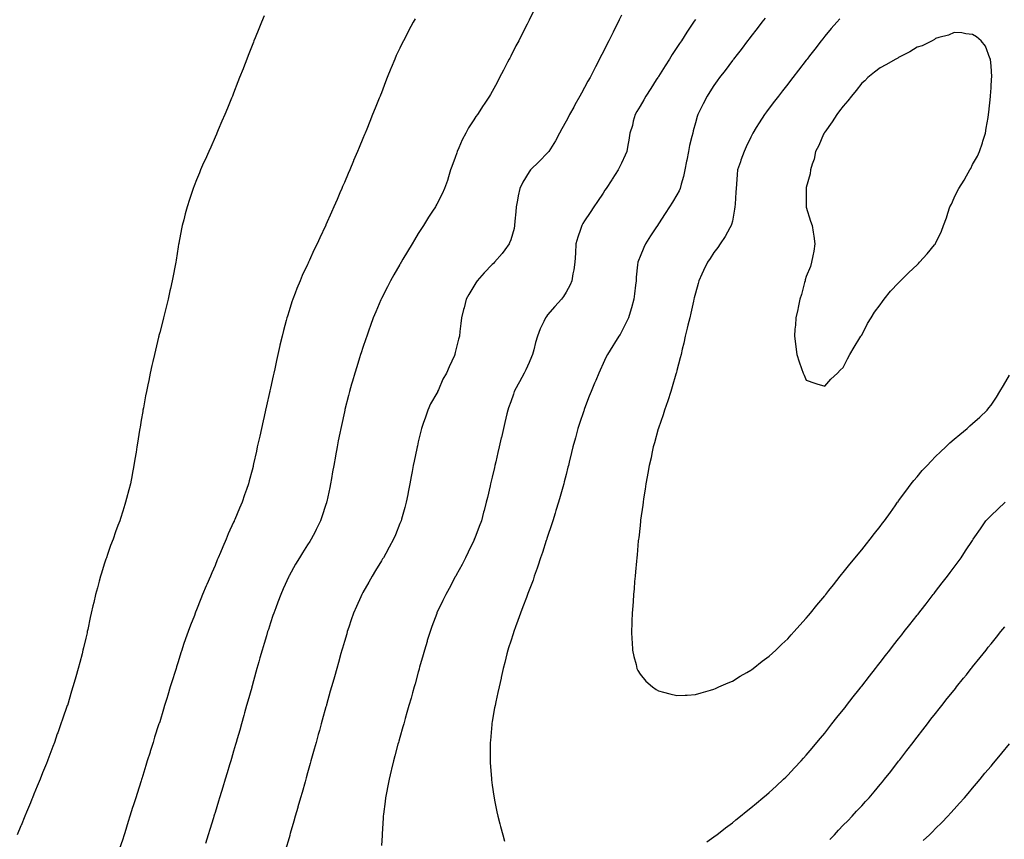
# Model space of a CAD drawing. Units: inches. Extents: x 878723 to 881363, y 7229258 to 7231898.
# Drawn here: x 880202 to 880735, y 7231209 to 7231653 of the extents above; entities that cross this region are included whole.
import ezdxf

# ---------------------------------------------------------------- set-up
doc = ezdxf.new("R2010")
doc.units = ezdxf.units.IN
doc.header["$MEASUREMENT"] = 0
doc.layers.add('Contour_87877229', color=7, linetype='Continuous', true_color=0x7fce1d)

msp = doc.modelspace()

# ---------------------------------------------------------------- linework, layer by layer
at = {"layer": 'Contour_87877229'}
for points in [[(880480.94, 7231659.04, 3336), (880478.05, 7231652.98, 3336), (880477.7, 7231652.27, 3336), (880477.53, 7231651.92, 3336), (880476.97, 7231650.85, 3336), (880474.28, 7231645.7, 3336), (880472.37, 7231641.92, 3336), (880470.87, 7231639.1, 3336), (880468.05, 7231633.49, 3336), (880467.52, 7231632.46, 3336), (880467.25, 7231631.92, 3336), (880466.37, 7231630.23, 3336), (880464.08, 7231625.89, 3336), (880462.05, 7231621.92, 3336), (880460.64, 7231619.33, 3336), (880458.05, 7231614.5, 3336), (880457.13, 7231612.84, 3336), (880456.65, 7231611.92, 3336), (880453.72, 7231607.58, 3336), (880453.17, 7231606.79, 3336), (880450.05, 7231601.92, 3336), (880449.17, 7231600.8, 3336), (880448.05, 7231599.13, 3336), (880445.25, 7231594.72, 3336), (880443.77, 7231591.92, 3336), (880441.8, 7231588.16, 3336), (880440.01, 7231583.88, 3336), (880439.12, 7231581.92, 3336), (880438.85, 7231581.12, 3336), (880438.05, 7231578.75, 3336), (880436.2, 7231573.77, 3336), (880435.54, 7231571.92, 3336), (880434.34, 7231568.21, 3336), (880433.77, 7231566.21, 3336), (880432.25, 7231561.92, 3336), (880430.97, 7231559, 3336), (880428.05, 7231553.38, 3336), (880427.54, 7231552.43, 3336), (880427.26, 7231551.92, 3336), (880425.71, 7231549.59, 3336), (880423.57, 7231546.39, 3336), (880420.77, 7231541.92, 3336), (880419.71, 7231540.27, 3336), (880418.05, 7231537.55, 3336), (880415.93, 7231534.04, 3336), (880414.68, 7231531.92, 3336), (880412.2, 7231527.77, 3336), (880409.74, 7231523.61, 3336), (880408.74, 7231521.92, 3336), (880408.48, 7231521.49, 3336), (880408.05, 7231520.75, 3336), (880404.78, 7231515.19, 3336), (880402.91, 7231511.92, 3336), (880401.27, 7231508.7, 3336), (880398.05, 7231502.22, 3336), (880397.95, 7231502.03, 3336), (880397.89, 7231501.92, 3336), (880397.78, 7231501.65, 3336), (880394.97, 7231495.01, 3336), (880393.67, 7231491.92, 3336), (880392.21, 7231487.76, 3336), (880391.24, 7231485.11, 3336), (880390.1, 7231481.92, 3336), (880389.6, 7231480.38, 3336), (880388.05, 7231475.69, 3336), (880387.12, 7231472.85, 3336), (880386.83, 7231471.92, 3336), (880386.28, 7231470.15, 3336), (880384.73, 7231465.24, 3336), (880383.73, 7231461.92, 3336), (880382.43, 7231457.54, 3336), (880381.96, 7231455.83, 3336), (880380.84, 7231451.92, 3336), (880380.25, 7231449.72, 3336), (880378.33, 7231442.2, 3336), (880378.26, 7231441.92, 3336), (880378.22, 7231441.75, 3336), (880378.05, 7231440.99, 3336), (880376.4, 7231433.57, 3336), (880376.03, 7231431.92, 3336), (880375.53, 7231429.4, 3336), (880374.72, 7231425.25, 3336), (880374.05, 7231421.92, 3336), (880373.16, 7231417.04, 3336), (880373.13, 7231416.84, 3336), (880372.22, 7231411.92, 3336), (880371.6, 7231408.37, 3336), (880370.98, 7231404.85, 3336), (880370.47, 7231401.92, 3336), (880370.06, 7231399.91, 3336), (880368.5, 7231392.38, 3336), (880368.41, 7231391.92, 3336), (880368.33, 7231391.64, 3336), (880368.05, 7231390.75, 3336), (880365.9, 7231384.07, 3336), (880365.15, 7231381.92, 3336), (880362.76, 7231377.2, 3336), (880362.12, 7231375.99, 3336), (880360, 7231371.92, 3336), (880359.23, 7231370.74, 3336), (880358.05, 7231368.88, 3336), (880355.34, 7231364.63, 3336), (880353.67, 7231361.92, 3336), (880351.57, 7231358.4, 3336), (880348.05, 7231352.11, 3336), (880347.99, 7231351.98, 3336), (880347.95, 7231351.92, 3336), (880347.88, 7231351.75, 3336), (880344.9, 7231345.07, 3336), (880343.55, 7231341.92, 3336), (880342.05, 7231337.93, 3336), (880340.84, 7231334.71, 3336), (880339.8, 7231331.92, 3336), (880339.37, 7231330.6, 3336), (880338.05, 7231326.66, 3336), (880336.87, 7231323.1, 3336), (880336.47, 7231321.92, 3336), (880335.78, 7231319.65, 3336), (880334.54, 7231315.44, 3336), (880333.48, 7231311.92, 3336), (880332.29, 7231307.68, 3336), (880331.68, 7231305.55, 3336), (880330.66, 7231301.92, 3336), (880330.1, 7231299.87, 3336), (880328.05, 7231292.45, 3336), (880327.94, 7231292.04, 3336), (880327.9, 7231291.92, 3336), (880327.85, 7231291.71, 3336), (880325.76, 7231284.21, 3336), (880325.12, 7231281.92, 3336), (880323.98, 7231277.86, 3336), (880323.58, 7231276.39, 3336), (880322.31, 7231271.92, 3336), (880321.37, 7231268.6, 3336), (880320.01, 7231263.88, 3336), (880319.45, 7231261.92, 3336), (880319.14, 7231260.84, 3336), (880318.05, 7231257.15, 3336), (880316.85, 7231253.12, 3336), (880316.49, 7231251.92, 3336), (880315.83, 7231249.69, 3336), (880314.55, 7231245.43, 3336), (880313.5, 7231241.92, 3336), (880312.23, 7231237.74, 3336), (880311.52, 7231235.39, 3336), (880310.47, 7231231.92, 3336), (880309.9, 7231230.06, 3336), (880308.05, 7231224, 3336), (880307.56, 7231222.41, 3336), (880307.41, 7231221.92, 3336), (880307.13, 7231221, 3336), (880305.23, 7231214.74, 3336), (880304.36, 7231211.92, 3336), (880302.88, 7231207.09, 3336)], [(880334.62, 7231655.35, 3334), (880333.09, 7231651.92, 3334), (880331.63, 7231648.35, 3334), (880329.69, 7231643.56, 3334), (880329.03, 7231641.92, 3334), (880328.76, 7231641.21, 3334), (880328.05, 7231639.31, 3334), (880325.99, 7231633.98, 3334), (880325.2, 7231631.92, 3334), (880323.42, 7231627.29, 3334), (880323.22, 7231626.75, 3334), (880321.33, 7231621.92, 3334), (880320.42, 7231619.56, 3334), (880318.05, 7231613.56, 3334), (880317.57, 7231612.4, 3334), (880317.37, 7231611.92, 3334), (880316.9, 7231610.77, 3334), (880314.67, 7231605.3, 3334), (880313.26, 7231601.92, 3334), (880311.71, 7231598.26, 3334), (880309.72, 7231593.59, 3334), (880309.01, 7231591.92, 3334), (880308.72, 7231591.25, 3334), (880308.05, 7231589.65, 3334), (880305.66, 7231584.31, 3334), (880304.57, 7231581.92, 3334), (880302.58, 7231577.39, 3334), (880301.83, 7231575.71, 3334), (880300.16, 7231571.92, 3334), (880299.54, 7231570.43, 3334), (880298.05, 7231566.66, 3334), (880296.68, 7231563.29, 3334), (880296.16, 7231561.92, 3334), (880295.22, 7231559.09, 3334), (880294.09, 7231555.88, 3334), (880292.85, 7231551.92, 3334), (880291.82, 7231548.15, 3334), (880291.05, 7231544.92, 3334), (880290.28, 7231541.92, 3334), (880289.87, 7231540.1, 3334), (880288.41, 7231532.28, 3334), (880288.34, 7231531.92, 3334), (880288.29, 7231531.69, 3334), (880288.05, 7231530.23, 3334), (880286.87, 7231523.09, 3334), (880286.7, 7231521.92, 3334), (880286.4, 7231520.27, 3334), (880285.32, 7231514.64, 3334), (880284.83, 7231511.92, 3334), (880283.9, 7231507.77, 3334), (880283.59, 7231506.38, 3334), (880282.59, 7231501.92, 3334), (880280.78, 7231494.65, 3334), (880280.1, 7231491.92, 3334), (880279.68, 7231490.29, 3334), (880278.05, 7231483.85, 3334), (880277.66, 7231482.31, 3334), (880277.56, 7231481.92, 3334), (880277.42, 7231481.29, 3334), (880275.71, 7231474.25, 3334), (880275.16, 7231471.92, 3334), (880274.33, 7231468.2, 3334), (880273.86, 7231466.11, 3334), (880272.94, 7231461.92, 3334), (880272.11, 7231457.87, 3334), (880271.63, 7231455.49, 3334), (880270.88, 7231451.92, 3334), (880270.41, 7231449.56, 3334), (880269.22, 7231443.09, 3334), (880269, 7231441.92, 3334), (880268.86, 7231441.11, 3334), (880268.05, 7231436.42, 3334), (880267.4, 7231432.57, 3334), (880267.29, 7231431.92, 3334), (880267.15, 7231431.02, 3334), (880266.03, 7231423.93, 3334), (880265.72, 7231421.92, 3334), (880265.26, 7231419.14, 3334), (880264.64, 7231415.33, 3334), (880264.07, 7231411.92, 3334), (880263.12, 7231406.99, 3334), (880263.1, 7231406.87, 3334), (880262.16, 7231401.92, 3334), (880261.31, 7231398.66, 3334), (880260.15, 7231394.02, 3334), (880259.61, 7231391.92, 3334), (880259.22, 7231390.76, 3334), (880258.05, 7231387.14, 3334), (880256.77, 7231383.2, 3334), (880256.39, 7231381.92, 3334), (880255.43, 7231379.29, 3334), (880254.11, 7231375.86, 3334), (880252.77, 7231371.92, 3334), (880251.47, 7231368.5, 3334), (880249.83, 7231363.7, 3334), (880249.19, 7231361.92, 3334), (880248.89, 7231361.07, 3334), (880248.05, 7231358.42, 3334), (880246.48, 7231353.48, 3334), (880246.04, 7231351.92, 3334), (880245.3, 7231349.17, 3334), (880244.3, 7231345.66, 3334), (880243.34, 7231341.92, 3334), (880242.33, 7231337.63, 3334), (880241.93, 7231335.8, 3334), (880241.03, 7231331.92, 3334), (880240.48, 7231329.49, 3334), (880239.08, 7231322.96, 3334), (880238.85, 7231321.92, 3334), (880238.7, 7231321.27, 3334), (880238.05, 7231318.4, 3334), (880236.8, 7231313.17, 3334), (880236.51, 7231311.92, 3334), (880235.99, 7231309.86, 3334), (880234.77, 7231305.2, 3334), (880233.95, 7231301.92, 3334), (880232.62, 7231297.35, 3334), (880232.29, 7231296.16, 3334), (880231.08, 7231291.92, 3334), (880230.36, 7231289.61, 3334), (880228.05, 7231281.97, 3334), (880228.04, 7231281.92, 3334), (880228.03, 7231281.9, 3334), (880225.44, 7231274.53, 3334), (880224.55, 7231271.92, 3334), (880222.84, 7231267.13, 3334), (880222.62, 7231266.49, 3334), (880221.01, 7231261.92, 3334), (880220.22, 7231259.75, 3334), (880218.05, 7231253.98, 3334), (880217.46, 7231252.51, 3334), (880217.23, 7231251.92, 3334), (880216.69, 7231250.56, 3334), (880214.62, 7231245.35, 3334), (880213.26, 7231241.92, 3334), (880211.76, 7231238.22, 3334), (880209.96, 7231233.83, 3334), (880209.18, 7231231.92, 3334), (880208.85, 7231231.12, 3334), (880208.05, 7231229.17, 3334), (880205.93, 7231224.04, 3334), (880205.05, 7231221.92, 3334), (880203, 7231216.97, 3334), (880202.92, 7231216.79, 3334), (880200.9, 7231211.92, 3334)], [(880416.27, 7231653.7, 3335), (880415.33, 7231651.92, 3335), (880412.75, 7231647.22, 3335), (880412.11, 7231645.97, 3335), (880409.98, 7231641.92, 3335), (880409.34, 7231640.63, 3335), (880408.05, 7231637.9, 3335), (880406.12, 7231633.84, 3335), (880405.27, 7231631.92, 3335), (880403.33, 7231627.19, 3335), (880403.16, 7231626.81, 3335), (880401.18, 7231621.92, 3335), (880400.31, 7231619.66, 3335), (880398.05, 7231613.73, 3335), (880397.53, 7231612.44, 3335), (880397.33, 7231611.92, 3335), (880396.85, 7231610.72, 3335), (880394.67, 7231605.3, 3335), (880393.32, 7231601.92, 3335), (880391.8, 7231598.17, 3335), (880390.12, 7231593.98, 3335), (880389.28, 7231591.92, 3335), (880388.92, 7231591.05, 3335), (880388.05, 7231588.94, 3335), (880385.95, 7231584.02, 3335), (880385.09, 7231581.92, 3335), (880383, 7231576.97, 3335), (880382.94, 7231576.8, 3335), (880380.89, 7231571.92, 3335), (880380.03, 7231569.94, 3335), (880378.05, 7231565.21, 3335), (880377.07, 7231562.91, 3335), (880376.65, 7231561.92, 3335), (880375.59, 7231559.46, 3335), (880374.04, 7231555.93, 3335), (880372.32, 7231551.92, 3335), (880370.97, 7231549, 3335), (880368.05, 7231542.17, 3335), (880367.94, 7231541.92, 3335), (880367.84, 7231541.71, 3335), (880364.75, 7231535.22, 3335), (880363.29, 7231531.92, 3335), (880361.54, 7231528.42, 3335), (880359.16, 7231523.02, 3335), (880358.65, 7231521.92, 3335), (880358.44, 7231521.53, 3335), (880358.05, 7231520.64, 3335), (880355.22, 7231514.74, 3335), (880354.03, 7231511.92, 3335), (880352.24, 7231507.73, 3335), (880351.33, 7231505.2, 3335), (880350.05, 7231501.92, 3335), (880349.52, 7231500.45, 3335), (880348.05, 7231495.6, 3335), (880347.15, 7231492.82, 3335), (880346.9, 7231491.92, 3335), (880346.51, 7231490.38, 3335), (880345, 7231484.97, 3335), (880344.27, 7231481.92, 3335), (880343.13, 7231477, 3335), (880343.1, 7231476.87, 3335), (880342, 7231471.92, 3335), (880341.27, 7231468.7, 3335), (880340.32, 7231464.2, 3335), (880339.82, 7231461.92, 3335), (880339.49, 7231460.47, 3335), (880338.05, 7231453.72, 3335), (880337.71, 7231452.26, 3335), (880337.64, 7231451.92, 3335), (880337.52, 7231451.39, 3335), (880335.82, 7231444.15, 3335), (880335.34, 7231441.92, 3335), (880334.56, 7231438.43, 3335), (880333.98, 7231435.99, 3335), (880333.08, 7231431.92, 3335), (880332.16, 7231427.81, 3335), (880331.68, 7231425.54, 3335), (880330.89, 7231421.92, 3335), (880330.37, 7231419.6, 3335), (880328.91, 7231412.78, 3335), (880328.73, 7231411.92, 3335), (880328.59, 7231411.38, 3335), (880328.05, 7231409.26, 3335), (880326.46, 7231403.51, 3335), (880326.04, 7231401.92, 3335), (880324.99, 7231398.85, 3335), (880323.98, 7231395.98, 3335), (880322.61, 7231391.92, 3335), (880321.22, 7231388.75, 3335), (880318.67, 7231382.55, 3335), (880318.41, 7231381.92, 3335), (880318.29, 7231381.68, 3335), (880318.05, 7231381.12, 3335), (880315.16, 7231374.81, 3335), (880313.94, 7231371.92, 3335), (880312.16, 7231367.81, 3335), (880310.94, 7231364.81, 3335), (880309.73, 7231361.92, 3335), (880309.24, 7231360.74, 3335), (880308.05, 7231357.77, 3335), (880306.25, 7231353.72, 3335), (880305.5, 7231351.92, 3335), (880303.61, 7231347.49, 3335), (880303.27, 7231346.7, 3335), (880301.3, 7231341.92, 3335), (880300.36, 7231339.62, 3335), (880298.05, 7231333.7, 3335), (880297.5, 7231332.47, 3335), (880297.28, 7231331.92, 3335), (880296.8, 7231330.66, 3335), (880294.64, 7231325.33, 3335), (880293.37, 7231321.92, 3335), (880292, 7231317.96, 3335), (880290.99, 7231314.86, 3335), (880290.01, 7231311.92, 3335), (880289.54, 7231310.44, 3335), (880288.05, 7231305.53, 3335), (880287.16, 7231302.82, 3335), (880286.88, 7231301.92, 3335), (880286.36, 7231300.23, 3335), (880284.77, 7231295.2, 3335), (880283.78, 7231291.92, 3335), (880282.42, 7231287.55, 3335), (880281.89, 7231285.76, 3335), (880280.73, 7231281.92, 3335), (880280.09, 7231279.88, 3335), (880278.05, 7231273.13, 3335), (880277.75, 7231272.21, 3335), (880277.66, 7231271.92, 3335), (880277.48, 7231271.35, 3335), (880275.32, 7231264.65, 3335), (880274.47, 7231261.92, 3335), (880272.93, 7231257.04, 3335), (880272.83, 7231256.7, 3335), (880271.34, 7231251.92, 3335), (880270.55, 7231249.42, 3335), (880268.38, 7231242.25, 3335), (880268.28, 7231241.92, 3335), (880268.23, 7231241.74, 3335), (880268.05, 7231241.16, 3335), (880265.81, 7231234.16, 3335), (880265.1, 7231231.92, 3335), (880263.71, 7231227.58, 3335), (880263.39, 7231226.58, 3335), (880261.92, 7231221.92, 3335), (880260.98, 7231218.99, 3335), (880259.14, 7231213.01, 3335), (880258.8, 7231211.92, 3335), (880258.62, 7231211.35, 3335), (880258.05, 7231209.53, 3335), (880256.14, 7231203.82, 3335)], [(880528.05, 7231655.68, 3337), (880526.79, 7231653.19, 3337), (880526.16, 7231651.92, 3337), (880524.25, 7231648.12, 3337), (880523.45, 7231646.52, 3337), (880521.14, 7231641.92, 3337), (880520.1, 7231639.87, 3337), (880518.05, 7231635.78, 3337), (880516.74, 7231633.23, 3337), (880516.08, 7231631.92, 3337), (880513.96, 7231627.83, 3337), (880513.33, 7231626.64, 3337), (880510.98, 7231621.92, 3337), (880509.89, 7231620.07, 3337), (880508.05, 7231616.58, 3337), (880506.37, 7231613.6, 3337), (880505.53, 7231611.92, 3337), (880502.78, 7231607.19, 3337), (880502.14, 7231606.01, 3337), (880499.88, 7231601.92, 3337), (880499.26, 7231600.71, 3337), (880498.05, 7231598.28, 3337), (880495.8, 7231594.18, 3337), (880494.54, 7231591.92, 3337), (880492.22, 7231587.75, 3337), (880489.55, 7231583.42, 3337), (880488.65, 7231581.92, 3337), (880488.4, 7231581.57, 3337), (880488.05, 7231581.12, 3337), (880483.49, 7231576.48, 3337), (880478.85, 7231571.92, 3337), (880478.47, 7231571.5, 3337), (880478.05, 7231570.86, 3337), (880474.67, 7231565.3, 3337), (880473.08, 7231561.92, 3337), (880472.02, 7231557.95, 3337), (880471.74, 7231555.61, 3337), (880470.97, 7231551.92, 3337), (880470.76, 7231549.21, 3337), (880470.37, 7231544.24, 3337), (880470.19, 7231541.92, 3337), (880469.84, 7231540.13, 3337), (880468.05, 7231534.15, 3337), (880467.46, 7231532.52, 3337), (880467.18, 7231531.92, 3337), (880464.81, 7231528.68, 3337), (880463.35, 7231526.62, 3337), (880459.26, 7231521.92, 3337), (880458.65, 7231521.32, 3337), (880458.05, 7231520.72, 3337), (880453.71, 7231516.27, 3337), (880449.94, 7231511.92, 3337), (880449.18, 7231510.8, 3337), (880448.05, 7231508.98, 3337), (880445.42, 7231504.56, 3337), (880443.88, 7231501.92, 3337), (880442.78, 7231497.19, 3337), (880442.55, 7231496.42, 3337), (880441.38, 7231491.92, 3337), (880441.14, 7231488.83, 3337), (880440.51, 7231484.38, 3337), (880440.3, 7231481.92, 3337), (880439.77, 7231480.2, 3337), (880438.05, 7231473.06, 3337), (880437.83, 7231472.14, 3337), (880437.78, 7231471.92, 3337), (880437.58, 7231471.45, 3337), (880434.71, 7231465.26, 3337), (880433.38, 7231461.92, 3337), (880431.36, 7231458.61, 3337), (880428.92, 7231452.79, 3337), (880428.5, 7231451.92, 3337), (880428.36, 7231451.62, 3337), (880428.05, 7231451.04, 3337), (880424.7, 7231445.27, 3337), (880423.2, 7231441.92, 3337), (880421.94, 7231438.03, 3337), (880420.67, 7231434.54, 3337), (880419.76, 7231431.92, 3337), (880419.44, 7231430.53, 3337), (880418.05, 7231424.64, 3337), (880417.54, 7231422.43, 3337), (880417.42, 7231421.92, 3337), (880417.26, 7231421.13, 3337), (880415.79, 7231414.18, 3337), (880415.33, 7231411.92, 3337), (880414.7, 7231408.57, 3337), (880414.16, 7231405.82, 3337), (880413.44, 7231401.92, 3337), (880412.57, 7231397.4, 3337), (880412.36, 7231396.23, 3337), (880411.55, 7231391.92, 3337), (880410.78, 7231389.19, 3337), (880408.93, 7231382.81, 3337), (880408.68, 7231381.92, 3337), (880408.5, 7231381.47, 3337), (880408.05, 7231380.38, 3337), (880405.61, 7231374.36, 3337), (880404.6, 7231371.92, 3337), (880402.3, 7231367.67, 3337), (880400.42, 7231364.29, 3337), (880399.11, 7231361.92, 3337), (880398.72, 7231361.26, 3337), (880398.05, 7231360.15, 3337), (880394.95, 7231355.02, 3337), (880393.05, 7231351.92, 3337), (880391.26, 7231348.72, 3337), (880388.05, 7231343.05, 3337), (880387.64, 7231342.33, 3337), (880387.41, 7231341.92, 3337), (880386.9, 7231340.77, 3337), (880384.55, 7231335.42, 3337), (880383.02, 7231331.92, 3337), (880381.75, 7231328.22, 3337), (880380.42, 7231324.29, 3337), (880379.61, 7231321.92, 3337), (880379.26, 7231320.71, 3337), (880378.05, 7231316.57, 3337), (880377.01, 7231312.96, 3337), (880376.7, 7231311.92, 3337), (880376.17, 7231310.05, 3337), (880374.8, 7231305.17, 3337), (880373.87, 7231301.92, 3337), (880372.6, 7231297.38, 3337), (880372.24, 7231296.11, 3337), (880371.06, 7231291.92, 3337), (880370.4, 7231289.58, 3337), (880368.32, 7231282.19, 3337), (880368.25, 7231281.92, 3337), (880368.05, 7231281.23, 3337), (880366.03, 7231273.94, 3337), (880365.46, 7231271.92, 3337), (880364.47, 7231268.34, 3337), (880363.85, 7231266.12, 3337), (880362.68, 7231261.92, 3337), (880361.67, 7231258.31, 3337), (880360.59, 7231254.47, 3337), (880359.88, 7231251.92, 3337), (880359.48, 7231250.48, 3337), (880358.05, 7231245.41, 3337), (880357.29, 7231242.68, 3337), (880357.08, 7231241.92, 3337), (880356.7, 7231240.56, 3337), (880355.11, 7231234.86, 3337), (880354.28, 7231231.92, 3337), (880352.91, 7231227.06, 3337), (880352.79, 7231226.67, 3337), (880351.44, 7231221.92, 3337), (880350.69, 7231219.27, 3337), (880348.74, 7231212.6, 3337), (880348.54, 7231211.92, 3337), (880348.44, 7231211.53, 3337), (880348.05, 7231210.21, 3337), (880346.21, 7231203.77, 3337)], [(880568.05, 7231653.39, 3338), (880567.45, 7231652.52, 3338), (880567.08, 7231651.92, 3338), (880564.9, 7231648.77, 3338), (880563.36, 7231646.61, 3338), (880560.44, 7231641.92, 3338), (880559.48, 7231640.48, 3338), (880558.05, 7231638.24, 3338), (880555.51, 7231634.46, 3338), (880554.01, 7231631.92, 3338), (880551.65, 7231628.32, 3338), (880548.05, 7231622.55, 3338), (880547.8, 7231622.17, 3338), (880547.64, 7231621.92, 3338), (880546.88, 7231620.75, 3338), (880543.85, 7231616.12, 3338), (880541.14, 7231611.92, 3338), (880540.09, 7231609.88, 3338), (880538.05, 7231606.42, 3338), (880536.39, 7231603.58, 3338), (880535.41, 7231601.92, 3338), (880534.4, 7231598.27, 3338), (880533.9, 7231596.07, 3338), (880532.6, 7231591.92, 3338), (880531.94, 7231588.02, 3338), (880531.51, 7231585.38, 3338), (880530.95, 7231581.92, 3338), (880530.08, 7231579.89, 3338), (880528.05, 7231575.61, 3338), (880526.82, 7231573.15, 3338), (880526.18, 7231571.92, 3338), (880522.97, 7231567, 3338), (880522.71, 7231566.58, 3338), (880519.72, 7231561.92, 3338), (880519.07, 7231560.9, 3338), (880518.05, 7231559.31, 3338), (880515.11, 7231554.86, 3338), (880513.14, 7231551.92, 3338), (880511.08, 7231548.88, 3338), (880508.05, 7231544.41, 3338), (880507.04, 7231542.93, 3338), (880506.51, 7231541.92, 3338), (880505.82, 7231539.68, 3338), (880504.4, 7231535.57, 3338), (880503.36, 7231531.92, 3338), (880503.05, 7231526.92, 3338), (880502.78, 7231521.92, 3338), (880502.21, 7231517.76, 3338), (880501.71, 7231515.58, 3338), (880501.13, 7231511.92, 3338), (880500.22, 7231509.75, 3338), (880498.05, 7231505.75, 3338), (880496.61, 7231503.36, 3338), (880495.52, 7231501.92, 3338), (880492.03, 7231497.94, 3338), (880488.05, 7231493.38, 3338), (880487.38, 7231492.58, 3338), (880486.9, 7231491.92, 3338), (880485.99, 7231489.86, 3338), (880484.01, 7231485.95, 3338), (880482.61, 7231481.92, 3338), (880481.56, 7231478.41, 3338), (880480.57, 7231474.44, 3338), (880479.88, 7231471.92, 3338), (880479.33, 7231470.64, 3338), (880478.05, 7231467.7, 3338), (880476.27, 7231463.71, 3338), (880475.26, 7231461.92, 3338), (880472.77, 7231457.2, 3338), (880472.13, 7231456, 3338), (880469.96, 7231451.92, 3338), (880469.51, 7231450.46, 3338), (880468.05, 7231446.26, 3338), (880466.87, 7231443.1, 3338), (880466.46, 7231441.92, 3338), (880465.98, 7231439.85, 3338), (880464.86, 7231435.1, 3338), (880464.14, 7231431.92, 3338), (880462.99, 7231426.98, 3338), (880462.96, 7231426.83, 3338), (880461.83, 7231421.92, 3338), (880461.12, 7231418.85, 3338), (880459.97, 7231413.84, 3338), (880459.53, 7231411.92, 3338), (880459.25, 7231410.72, 3338), (880458.05, 7231405.48, 3338), (880457.36, 7231402.61, 3338), (880457.2, 7231401.92, 3338), (880456.93, 7231400.81, 3338), (880455.44, 7231394.54, 3338), (880454.83, 7231391.92, 3338), (880453.66, 7231387.53, 3338), (880453.4, 7231386.58, 3338), (880452.18, 7231381.92, 3338), (880451.06, 7231378.91, 3338), (880448.56, 7231372.43, 3338), (880448.36, 7231371.92, 3338), (880448.27, 7231371.71, 3338), (880448.05, 7231371.22, 3338), (880445.08, 7231364.89, 3338), (880443.63, 7231361.92, 3338), (880441.71, 7231358.26, 3338), (880438.55, 7231352.42, 3338), (880438.28, 7231351.92, 3338), (880438.2, 7231351.76, 3338), (880438.05, 7231351.49, 3338), (880434.69, 7231345.29, 3338), (880432.85, 7231341.92, 3338), (880431.29, 7231338.68, 3338), (880428.14, 7231332.01, 3338), (880428.09, 7231331.92, 3338), (880428.08, 7231331.89, 3338), (880428.05, 7231331.8, 3338), (880425.35, 7231324.62, 3338), (880424.37, 7231321.92, 3338), (880422.9, 7231317.07, 3338), (880422.77, 7231316.64, 3338), (880421.35, 7231311.92, 3338), (880420.64, 7231309.33, 3338), (880418.77, 7231302.64, 3338), (880418.57, 7231301.92, 3338), (880418.46, 7231301.51, 3338), (880418.05, 7231300.03, 3338), (880416.29, 7231293.69, 3338), (880415.8, 7231291.92, 3338), (880414.91, 7231288.78, 3338), (880414.09, 7231285.88, 3338), (880412.97, 7231281.92, 3338), (880411.89, 7231278.08, 3338), (880410.96, 7231274.83, 3338), (880410.13, 7231271.92, 3338), (880409.68, 7231270.29, 3338), (880408.05, 7231264.6, 3338), (880407.46, 7231262.51, 3338), (880407.29, 7231261.92, 3338), (880407.01, 7231260.88, 3338), (880405.35, 7231254.62, 3338), (880404.61, 7231251.92, 3338), (880403.55, 7231247.42, 3338), (880403.37, 7231246.6, 3338), (880402.2, 7231241.92, 3338), (880401.59, 7231238.38, 3338), (880400.77, 7231234.64, 3338), (880400.26, 7231231.92, 3338), (880400.08, 7231229.89, 3338), (880399.15, 7231223.02, 3338), (880399.04, 7231221.92, 3338), (880399.02, 7231220.95, 3338), (880398.47, 7231212.34, 3338), (880398.46, 7231211.92, 3338), (880398.44, 7231211.53, 3338), (880398.05, 7231206.09, 3338)], [(880605.75, 7231654.21, 3339), (880603.99, 7231651.92, 3339), (880601.4, 7231648.56, 3339), (880598.05, 7231644.2, 3339), (880597.07, 7231642.9, 3339), (880596.32, 7231641.92, 3339), (880592.74, 7231637.23, 3339), (880590.64, 7231634.51, 3339), (880588.65, 7231631.92, 3339), (880588.39, 7231631.59, 3339), (880588.05, 7231631.15, 3339), (880584.12, 7231625.85, 3339), (880581.16, 7231621.92, 3339), (880579.84, 7231620.13, 3339), (880578.05, 7231617.67, 3339), (880575.78, 7231614.2, 3339), (880574.33, 7231611.92, 3339), (880572.2, 7231607.77, 3339), (880570.6, 7231604.47, 3339), (880569.33, 7231601.92, 3339), (880569.01, 7231600.96, 3339), (880568.05, 7231597.48, 3339), (880566.85, 7231593.12, 3339), (880566.56, 7231591.92, 3339), (880566.13, 7231590, 3339), (880564.84, 7231585.12, 3339), (880564.21, 7231581.92, 3339), (880563.36, 7231577.23, 3339), (880563.28, 7231576.69, 3339), (880562.36, 7231571.92, 3339), (880561.57, 7231568.4, 3339), (880560.41, 7231564.28, 3339), (880559.83, 7231561.92, 3339), (880559.3, 7231560.67, 3339), (880558.05, 7231558.46, 3339), (880555.55, 7231554.42, 3339), (880553.98, 7231551.92, 3339), (880551.65, 7231548.32, 3339), (880548.05, 7231542.69, 3339), (880547.55, 7231541.92, 3339), (880546.62, 7231540.49, 3339), (880543.79, 7231536.18, 3339), (880541.09, 7231531.92, 3339), (880540.11, 7231529.86, 3339), (880538.05, 7231525, 3339), (880537.15, 7231522.82, 3339), (880536.84, 7231521.92, 3339), (880536.73, 7231520.6, 3339), (880536.03, 7231513.94, 3339), (880535.88, 7231511.92, 3339), (880535.62, 7231509.49, 3339), (880535.08, 7231504.89, 3339), (880534.78, 7231501.92, 3339), (880533.45, 7231497.32, 3339), (880533.29, 7231496.68, 3339), (880531.73, 7231491.92, 3339), (880530.59, 7231489.38, 3339), (880528.05, 7231484.25, 3339), (880527.22, 7231482.75, 3339), (880526.65, 7231481.92, 3339), (880524.25, 7231478.12, 3339), (880523.32, 7231476.65, 3339), (880520.37, 7231471.92, 3339), (880519.62, 7231470.35, 3339), (880518.05, 7231467.02, 3339), (880516.43, 7231463.54, 3339), (880515.69, 7231461.92, 3339), (880514.07, 7231457.95, 3339), (880513.47, 7231456.49, 3339), (880511.62, 7231451.92, 3339), (880510.61, 7231449.36, 3339), (880508.05, 7231442.72, 3339), (880507.83, 7231442.13, 3339), (880507.75, 7231441.92, 3339), (880507.6, 7231441.47, 3339), (880505.3, 7231434.67, 3339), (880504.42, 7231431.92, 3339), (880503.05, 7231426.92, 3339), (880501.71, 7231421.92, 3339), (880501, 7231418.97, 3339), (880499.73, 7231413.6, 3339), (880499.33, 7231411.92, 3339), (880499.06, 7231410.9, 3339), (880498.05, 7231407.01, 3339), (880497, 7231402.96, 3339), (880496.74, 7231401.92, 3339), (880496.23, 7231400.1, 3339), (880494.83, 7231395.14, 3339), (880493.94, 7231391.92, 3339), (880492.55, 7231387.42, 3339), (880492.11, 7231385.98, 3339), (880490.87, 7231381.92, 3339), (880490.19, 7231379.78, 3339), (880488.05, 7231373.39, 3339), (880487.68, 7231372.28, 3339), (880487.56, 7231371.92, 3339), (880487.32, 7231371.2, 3339), (880485.22, 7231364.75, 3339), (880484.26, 7231361.92, 3339), (880482.71, 7231357.26, 3339), (880482.32, 7231356.19, 3339), (880480.82, 7231351.92, 3339), (880480.13, 7231349.84, 3339), (880478.05, 7231344.35, 3339), (880477.39, 7231342.57, 3339), (880477.12, 7231341.92, 3339), (880476.56, 7231340.43, 3339), (880474.7, 7231335.27, 3339), (880473.34, 7231331.92, 3339), (880471.98, 7231327.99, 3339), (880470.61, 7231324.48, 3339), (880469.67, 7231321.92, 3339), (880469.31, 7231320.66, 3339), (880468.05, 7231316.82, 3339), (880466.9, 7231313.07, 3339), (880466.53, 7231311.92, 3339), (880466.01, 7231309.88, 3339), (880464.86, 7231305.11, 3339), (880464, 7231301.92, 3339), (880462.93, 7231297.04, 3339), (880462.85, 7231296.72, 3339), (880461.72, 7231291.92, 3339), (880461.12, 7231288.84, 3339), (880459.96, 7231283.83, 3339), (880459.56, 7231281.92, 3339), (880459.37, 7231280.59, 3339), (880458.05, 7231273.24, 3339), (880457.87, 7231272.11, 3339), (880457.83, 7231271.92, 3339), (880457.8, 7231271.68, 3339), (880457.07, 7231262.91, 3339), (880456.95, 7231261.92, 3339), (880456.92, 7231260.8, 3339), (880456.97, 7231253, 3339), (880456.94, 7231251.92, 3339), (880457, 7231250.87, 3339), (880457.63, 7231242.34, 3339), (880457.65, 7231241.92, 3339), (880457.69, 7231241.56, 3339), (880458.05, 7231238.79, 3339), (880458.89, 7231232.77, 3339), (880459.04, 7231231.92, 3339), (880459.32, 7231230.65, 3339), (880460.5, 7231224.37, 3339), (880461.08, 7231221.92, 3339), (880462.14, 7231217.84, 3339), (880462.47, 7231216.34, 3339), (880463.74, 7231211.92, 3339), (880464.61, 7231208.47, 3339)], [(880646.27, 7231653.7, 3340), (880644.61, 7231651.92, 3340), (880641.47, 7231648.5, 3340), (880638.05, 7231644.32, 3340), (880636.99, 7231642.97, 3340), (880636.17, 7231641.92, 3340), (880632.63, 7231637.33, 3340), (880629.86, 7231633.73, 3340), (880628.46, 7231631.92, 3340), (880628.28, 7231631.69, 3340), (880628.05, 7231631.38, 3340), (880623.93, 7231626.04, 3340), (880620.74, 7231621.92, 3340), (880619.57, 7231620.4, 3340), (880618.05, 7231618.43, 3340), (880615.21, 7231614.76, 3340), (880613.01, 7231611.92, 3340), (880610.85, 7231609.12, 3340), (880608.05, 7231605.44, 3340), (880606.53, 7231603.43, 3340), (880605.42, 7231601.92, 3340), (880602.53, 7231597.44, 3340), (880600.96, 7231594.83, 3340), (880599.18, 7231591.92, 3340), (880598.79, 7231591.18, 3340), (880598.05, 7231589.67, 3340), (880595.55, 7231584.43, 3340), (880594.44, 7231581.92, 3340), (880592.7, 7231577.27, 3340), (880592.38, 7231576.25, 3340), (880590.88, 7231571.92, 3340), (880590.58, 7231569.39, 3340), (880590.33, 7231564.2, 3340), (880590.09, 7231561.92, 3340), (880590.01, 7231559.96, 3340), (880589.5, 7231553.38, 3340), (880589.44, 7231551.92, 3340), (880589.25, 7231550.72, 3340), (880588.05, 7231544.26, 3340), (880587.64, 7231542.33, 3340), (880587.48, 7231541.92, 3340), (880586.69, 7231540.56, 3340), (880584.1, 7231535.87, 3340), (880581.47, 7231531.92, 3340), (880580.12, 7231529.85, 3340), (880578.05, 7231527.27, 3340), (880575.95, 7231524.02, 3340), (880574.6, 7231521.92, 3340), (880572.46, 7231517.51, 3340), (880571.55, 7231515.43, 3340), (880569.96, 7231511.92, 3340), (880569.51, 7231510.46, 3340), (880568.05, 7231505.28, 3340), (880567.37, 7231502.59, 3340), (880567.22, 7231501.92, 3340), (880566.97, 7231500.84, 3340), (880565.53, 7231494.44, 3340), (880564.94, 7231491.92, 3340), (880563.98, 7231487.86, 3340), (880563.65, 7231486.32, 3340), (880562.58, 7231481.92, 3340), (880561.78, 7231478.19, 3340), (880560.92, 7231474.79, 3340), (880560.26, 7231471.92, 3340), (880559.87, 7231470.09, 3340), (880558.05, 7231463.37, 3340), (880557.75, 7231462.21, 3340), (880557.67, 7231461.92, 3340), (880557.49, 7231461.36, 3340), (880555.54, 7231454.43, 3340), (880554.68, 7231451.92, 3340), (880553.08, 7231446.95, 3340), (880553.07, 7231446.9, 3340), (880551.31, 7231441.92, 3340), (880550.59, 7231439.38, 3340), (880548.05, 7231432.14, 3340), (880547.99, 7231431.98, 3340), (880547.97, 7231431.92, 3340), (880547.94, 7231431.81, 3340), (880545.89, 7231424.08, 3340), (880545.2, 7231421.92, 3340), (880544.41, 7231418.28, 3340), (880544, 7231415.97, 3340), (880543.02, 7231411.92, 3340), (880542.33, 7231407.63, 3340), (880541.93, 7231405.81, 3340), (880541.26, 7231401.92, 3340), (880540.89, 7231399.08, 3340), (880539.96, 7231393.82, 3340), (880539.69, 7231391.92, 3340), (880539.53, 7231390.44, 3340), (880538.38, 7231382.25, 3340), (880538.34, 7231381.92, 3340), (880538.32, 7231381.66, 3340), (880538.05, 7231379.3, 3340), (880537.35, 7231372.62, 3340), (880537.25, 7231371.92, 3340), (880537.14, 7231371.01, 3340), (880536.46, 7231363.51, 3340), (880536.28, 7231361.92, 3340), (880536.1, 7231359.97, 3340), (880535.63, 7231354.34, 3340), (880535.4, 7231351.92, 3340), (880535.15, 7231349.02, 3340), (880534.84, 7231345.13, 3340), (880534.55, 7231341.92, 3340), (880534.27, 7231338.14, 3340), (880534.14, 7231335.84, 3340), (880533.85, 7231331.92, 3340), (880533.68, 7231327.55, 3340), (880533.68, 7231326.3, 3340), (880533.51, 7231321.92, 3340), (880533.68, 7231317.55, 3340), (880533.83, 7231316.14, 3340), (880534.03, 7231311.92, 3340), (880534.64, 7231308.51, 3340), (880535.94, 7231304.03, 3340), (880536.42, 7231301.92, 3340), (880536.9, 7231300.77, 3340), (880538.05, 7231298.81, 3340), (880541.17, 7231295.04, 3340), (880544.73, 7231291.92, 3340), (880546.71, 7231290.57, 3340), (880548.05, 7231289.86, 3340), (880550.8, 7231289.17, 3340), (880554.27, 7231288.13, 3340), (880558.05, 7231287.28, 3340), (880562.46, 7231287.51, 3340), (880563.65, 7231287.53, 3340), (880568.05, 7231287.76, 3340), (880571.21, 7231288.77, 3340), (880576.27, 7231290.14, 3340), (880578.05, 7231290.65, 3340), (880578.88, 7231291.09, 3340), (880580.77, 7231291.92, 3340), (880585.75, 7231294.22, 3340), (880588.05, 7231295.11, 3340), (880592.22, 7231297.75, 3340), (880595.91, 7231299.78, 3340), (880598.05, 7231301, 3340), (880598.56, 7231301.41, 3340), (880599.24, 7231301.92, 3340), (880604.16, 7231305.81, 3340), (880608.05, 7231308.55, 3340), (880609.73, 7231310.24, 3340), (880611.53, 7231311.92, 3340), (880614.79, 7231315.18, 3340), (880618.05, 7231318.07, 3340), (880619.84, 7231320.13, 3340), (880621.48, 7231321.92, 3340), (880624.54, 7231325.44, 3340), (880628.05, 7231329.17, 3340), (880629.28, 7231330.69, 3340), (880630.31, 7231331.92, 3340), (880633.77, 7231336.21, 3340), (880638.05, 7231341.28, 3340), (880638.33, 7231341.64, 3340), (880638.56, 7231341.92, 3340), (880640.34, 7231344.21, 3340), (880642.71, 7231347.26, 3340), (880646.45, 7231351.92, 3340), (880647.16, 7231352.81, 3340), (880648.05, 7231353.87, 3340), (880651.62, 7231358.36, 3340), (880654.51, 7231361.92, 3340), (880656.1, 7231363.86, 3340), (880658.05, 7231366.21, 3340), (880660.59, 7231369.38, 3340), (880662.6, 7231371.92, 3340), (880665.02, 7231374.95, 3340), (880668.05, 7231378.8, 3340), (880669.37, 7231380.6, 3340), (880670.33, 7231381.92, 3340), (880673.56, 7231386.4, 3340), (880676.1, 7231389.97, 3340), (880677.49, 7231391.92, 3340), (880677.73, 7231392.24, 3340), (880678.05, 7231392.68, 3340), (880681.94, 7231398.02, 3340), (880684.84, 7231401.92, 3340), (880686.27, 7231403.7, 3340), (880688.05, 7231405.8, 3340), (880690.87, 7231409.1, 3340), (880693.43, 7231411.92, 3340), (880695.68, 7231414.29, 3340), (880698.05, 7231416.71, 3340), (880700.69, 7231419.28, 3340), (880703.51, 7231421.92, 3340), (880705.85, 7231424.13, 3340), (880708.05, 7231426.12, 3340), (880711.24, 7231428.73, 3340), (880715.09, 7231431.92, 3340), (880716.63, 7231433.35, 3340), (880718.05, 7231434.67, 3340), (880721.93, 7231438.04, 3340), (880725.94, 7231441.92, 3340), (880726.91, 7231443.05, 3340), (880728.05, 7231444.57, 3340), (880731.05, 7231448.92, 3340), (880732.82, 7231451.92, 3340), (880734.78, 7231455.19, 3340), (880738.05, 7231460.84, 3340)], [(880574.27, 7231208.14, 3339), (880578.05, 7231210.76, 3339), (880578.71, 7231211.27, 3339), (880579.55, 7231211.92, 3339), (880584.37, 7231215.6, 3339), (880588.05, 7231218.38, 3339), (880590.01, 7231219.97, 3339), (880592.45, 7231221.92, 3339), (880595.57, 7231224.4, 3339), (880598.05, 7231226.38, 3339), (880601.03, 7231228.94, 3339), (880604.59, 7231231.92, 3339), (880606.46, 7231233.51, 3339), (880608.05, 7231234.86, 3339), (880611.68, 7231238.29, 3339), (880615.67, 7231241.92, 3339), (880616.9, 7231243.07, 3339), (880618.05, 7231244.17, 3339), (880621.76, 7231248.21, 3339), (880625.28, 7231251.92, 3339), (880626.6, 7231253.38, 3339), (880628.05, 7231254.94, 3339), (880631.2, 7231258.78, 3339), (880633.84, 7231261.92, 3339), (880635.75, 7231264.22, 3339), (880638.05, 7231266.96, 3339), (880640.22, 7231269.75, 3339), (880641.94, 7231271.92, 3339), (880644.63, 7231275.34, 3339), (880648.05, 7231279.56, 3339), (880649.08, 7231280.89, 3339), (880649.88, 7231281.92, 3339), (880653.45, 7231286.52, 3339), (880656.51, 7231290.38, 3339), (880657.73, 7231291.92, 3339), (880657.87, 7231292.11, 3339), (880658.05, 7231292.33, 3339), (880662.21, 7231297.76, 3339), (880665.48, 7231301.92, 3339), (880666.6, 7231303.37, 3339), (880668.05, 7231305.19, 3339), (880670.97, 7231309, 3339), (880673.26, 7231311.92, 3339), (880675.35, 7231314.62, 3339), (880678.05, 7231318.01, 3339), (880679.75, 7231320.21, 3339), (880681.1, 7231321.92, 3339), (880684.14, 7231325.83, 3339), (880688.05, 7231330.74, 3339), (880688.57, 7231331.4, 3339), (880688.99, 7231331.92, 3339), (880692.24, 7231336.12, 3339), (880692.95, 7231337.02, 3339), (880696.82, 7231341.92, 3339), (880697.35, 7231342.62, 3339), (880698.05, 7231343.54, 3339), (880701.68, 7231348.3, 3339), (880704.52, 7231351.92, 3339), (880706, 7231353.97, 3339), (880708.05, 7231356.72, 3339), (880710.24, 7231359.72, 3339), (880711.91, 7231361.92, 3339), (880714.33, 7231365.64, 3339), (880718.05, 7231371.3, 3339), (880718.3, 7231371.68, 3339), (880718.46, 7231371.92, 3339), (880719.33, 7231373.2, 3339), (880722.32, 7231377.65, 3339), (880725.34, 7231381.92, 3339), (880726.63, 7231383.34, 3339), (880728.05, 7231384.71, 3339), (880731.67, 7231388.3, 3339), (880735.63, 7231391.92, 3339)], [(880640.73, 7231209.24, 3338), (880643.25, 7231211.92, 3338), (880645.56, 7231214.41, 3338), (880648.05, 7231217.02, 3338), (880650.46, 7231219.51, 3338), (880652.82, 7231221.92, 3338), (880655.33, 7231224.64, 3338), (880658.05, 7231227.58, 3338), (880660.14, 7231229.83, 3338), (880662.07, 7231231.92, 3338), (880664.81, 7231235.16, 3338), (880668.05, 7231239.05, 3338), (880669.35, 7231240.61, 3338), (880670.43, 7231241.92, 3338), (880673.76, 7231246.21, 3338), (880678.05, 7231251.74, 3338), (880678.19, 7231251.92, 3338), (880678.64, 7231252.51, 3338), (880682.47, 7231257.51, 3338), (880685.85, 7231261.92, 3338), (880686.81, 7231263.16, 3338), (880688.05, 7231264.78, 3338), (880691.17, 7231268.8, 3338), (880693.6, 7231271.92, 3338), (880695.55, 7231274.42, 3338), (880698.05, 7231277.63, 3338), (880699.94, 7231280.04, 3338), (880701.43, 7231281.92, 3338), (880704.36, 7231285.6, 3338), (880708.05, 7231290.26, 3338), (880708.79, 7231291.18, 3338), (880709.38, 7231291.92, 3338), (880713.24, 7231296.73, 3338), (880714.7, 7231298.57, 3338), (880717.37, 7231301.92, 3338), (880717.67, 7231302.3, 3338), (880718.05, 7231302.77, 3338), (880722.12, 7231307.85, 3338), (880725.38, 7231311.92, 3338), (880726.57, 7231313.4, 3338), (880728.05, 7231315.26, 3338), (880731.03, 7231318.94, 3338), (880733.4, 7231321.92, 3338), (880735.47, 7231324.5, 3338)], [(880691.27, 7231208.7, 3337), (880694.75, 7231211.92, 3337), (880696.41, 7231213.56, 3337), (880698.05, 7231215.2, 3337), (880701.41, 7231218.56, 3337), (880704.73, 7231221.92, 3337), (880706.3, 7231223.68, 3337), (880708.05, 7231225.66, 3337), (880711.01, 7231228.96, 3337), (880713.67, 7231231.92, 3337), (880715.66, 7231234.31, 3337), (880718.05, 7231237.16, 3337), (880720.23, 7231239.73, 3337), (880722.12, 7231241.92, 3337), (880724.8, 7231245.17, 3337), (880728.05, 7231249.11, 3337), (880729.33, 7231250.64, 3337), (880730.42, 7231251.92, 3337), (880733.88, 7231256.09, 3337), (880738.05, 7231261.17, 3337)]]:
    msp.add_polyline3d(points, dxfattribs=at)
msp.add_polyline3d([(880638.05, 7231454.83, 3341), (880641.42, 7231458.55, 3341), (880644.97, 7231461.92, 3341), (880646.47, 7231463.5, 3341), (880648.05, 7231464.91, 3341), (880650.39, 7231469.59, 3341), (880651.68, 7231471.92, 3341), (880653.94, 7231476.03, 3341), (880657.07, 7231480.94, 3341), (880657.67, 7231481.92, 3341), (880657.81, 7231482.15, 3341), (880658.05, 7231482.47, 3341), (880661.27, 7231488.71, 3341), (880663.18, 7231491.92, 3341), (880665.01, 7231494.96, 3341), (880668.05, 7231498.94, 3341), (880669.23, 7231500.74, 3341), (880670.14, 7231501.92, 3341), (880673.72, 7231506.25, 3341), (880678.05, 7231510.79, 3341), (880678.59, 7231511.38, 3341), (880679.12, 7231511.92, 3341), (880683.62, 7231516.35, 3341), (880688.05, 7231520.47, 3341), (880688.73, 7231521.24, 3341), (880689.32, 7231521.92, 3341), (880693.52, 7231526.45, 3341), (880697.55, 7231531.42, 3341), (880697.96, 7231531.92, 3341), (880698, 7231531.97, 3341), (880698.05, 7231532.07, 3341), (880701.18, 7231538.8, 3341), (880702.32, 7231541.92, 3341), (880703.9, 7231546.07, 3341), (880704.63, 7231548.5, 3341), (880705.8, 7231551.92, 3341), (880706.58, 7231553.38, 3341), (880708.05, 7231556.76, 3341), (880709.78, 7231560.19, 3341), (880710.55, 7231561.92, 3341), (880713.61, 7231566.36, 3341), (880714.82, 7231568.7, 3341), (880716.64, 7231571.92, 3341), (880717.17, 7231572.8, 3341), (880718.05, 7231574.79, 3341), (880720.66, 7231579.31, 3341), (880721.83, 7231581.92, 3341), (880723.41, 7231586.56, 3341), (880723.68, 7231587.55, 3341), (880725.03, 7231591.92, 3341), (880725.45, 7231594.52, 3341), (880726.51, 7231600.38, 3341), (880726.77, 7231601.92, 3341), (880726.81, 7231603.15, 3341), (880727.84, 7231611.71, 3341), (880727.84, 7231611.92, 3341), (880727.83, 7231612.14, 3341), (880728.05, 7231616.32, 3341), (880728.39, 7231621.58, 3341), (880728.44, 7231621.92, 3341), (880728.45, 7231622.32, 3341), (880728.05, 7231628.29, 3341), (880727.83, 7231631.71, 3341), (880727.76, 7231631.92, 3341), (880727.48, 7231632.5, 3341), (880725.05, 7231638.92, 3341), (880722.64, 7231641.92, 3341), (880720.22, 7231644.09, 3341), (880718.05, 7231645.3, 3341), (880714.36, 7231645.61, 3341), (880712.28, 7231646.15, 3341), (880708.05, 7231646.42, 3341), (880705.02, 7231644.95, 3341), (880699.87, 7231643.74, 3341), (880698.05, 7231643.11, 3341), (880697.39, 7231642.58, 3341), (880696.26, 7231641.92, 3341), (880690.83, 7231639.14, 3341), (880688.05, 7231638.38, 3341), (880684.12, 7231635.85, 3341), (880679.83, 7231633.7, 3341), (880678.05, 7231632.74, 3341), (880677.53, 7231632.45, 3341), (880676.46, 7231631.92, 3341), (880671.13, 7231628.83, 3341), (880668.05, 7231627.31, 3341), (880665.06, 7231624.91, 3341), (880661.42, 7231621.92, 3341), (880659.72, 7231620.25, 3341), (880658.05, 7231618.92, 3341), (880655.01, 7231614.96, 3341), (880652.55, 7231611.92, 3341), (880650.54, 7231609.43, 3341), (880648.05, 7231606.54, 3341), (880646.06, 7231603.91, 3341), (880644.56, 7231601.92, 3341), (880642, 7231597.97, 3341), (880638.05, 7231592.39, 3341), (880637.86, 7231592.12, 3341), (880637.71, 7231591.92, 3341), (880637.41, 7231591.28, 3341), (880634.85, 7231585.12, 3341), (880633.03, 7231581.92, 3341), (880632.25, 7231577.72, 3341), (880631.19, 7231575.06, 3341), (880630.35, 7231571.92, 3341), (880630.07, 7231569.9, 3341), (880628.05, 7231562.5, 3341), (880627.97, 7231562, 3341), (880627.95, 7231561.92, 3341), (880627.94, 7231561.81, 3341), (880628.02, 7231551.95, 3341), (880628.02, 7231551.92, 3341), (880628.02, 7231551.89, 3341), (880628.05, 7231551.76, 3341), (880630.41, 7231544.28, 3341), (880631.18, 7231541.92, 3341), (880631.77, 7231538.2, 3341), (880632.18, 7231536.05, 3341), (880632.76, 7231531.92, 3341), (880632.06, 7231527.91, 3341), (880631.54, 7231525.42, 3341), (880630.89, 7231521.92, 3341), (880630.29, 7231519.68, 3341), (880628.05, 7231514.23, 3341), (880627.53, 7231512.44, 3341), (880627.37, 7231511.92, 3341), (880627.06, 7231510.93, 3341), (880625.51, 7231504.46, 3341), (880624.57, 7231501.92, 3341), (880623.65, 7231497.52, 3341), (880623.53, 7231496.44, 3341), (880622.32, 7231491.92, 3341), (880622.14, 7231487.83, 3341), (880621.84, 7231485.71, 3341), (880621.66, 7231481.92, 3341), (880622.2, 7231477.78, 3341), (880622.32, 7231476.19, 3341), (880622.94, 7231471.92, 3341), (880624.17, 7231468.04, 3341), (880625.52, 7231464.46, 3341), (880626.38, 7231461.92, 3341), (880626.84, 7231460.71, 3341), (880628.05, 7231458.17, 3341), (880632.6, 7231456.46, 3341), (880633.8, 7231456.17, 3341)], close=True, dxfattribs=at)

doc.saveas('drawing.dxf')
